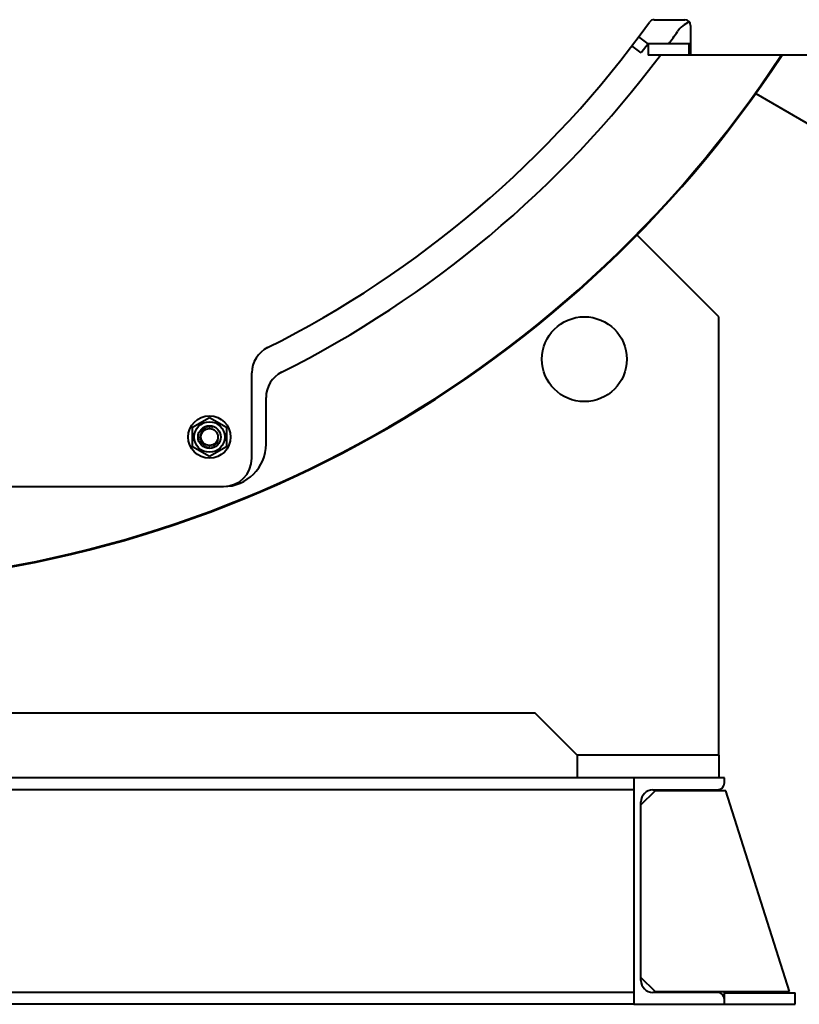
# Model space of a CAD drawing. Units: millimetres. Extents: x -1069 to 4943, y -4659 to 1652.
# Drawn here: x 3777 to 4328, y -1144 to -448 of the extents above; entities that cross this region are included whole.
import ezdxf

# ---------------------------------------------------------------- set-up
doc = ezdxf.new("R2010")
doc.units = ezdxf.units.MM
doc.linetypes.add('K5LT_BASIC', pattern=[0])
doc.linetypes.add('K5LT_THIN', pattern=[0])
doc.layers.add('Системный слой', color=7, linetype='Continuous')

# ---------------------------------------------------------------- blocks, each defined once
blk = doc.blocks.new('U10')
at = {"layer": 'Системный слой', "color": 150, "linetype": 'K5LT_BASIC', "lineweight": 40, "true_color": 0x0080ff}
for p, q in [((4225.61, -447.96), (4247.31, -447.96)), ((4251.31, -451.96), (4251.31, -452.96)), ((4251.31, -452.96), (4251.31, -472.61)), ((4221.31, -464.96), (4214.73, -460.06)), ((4221.31, -464.96), (4216.53, -471.38)), ((4221.31, -464.96), (4221.31, -472.96)), ((4247.31, -464.96), (4221.31, -464.96)), ((4250.09, -464.96), (4247.31, -464.96)), ((4250.09, -464.96), (4250.09, -472.96)), ((4216.53, -471.38), (4209.91, -466.45)), ((4247.31, -472.96), (4221.31, -472.96)), ((4250.09, -472.96), (4247.31, -472.96)), ((4421.31, -472.96), (4250.09, -472.96)), ((4297.49, -500.16), (4340.2, -524.81)), ((4271.31, -657.96), (4213.54, -600.19)), ((4271.31, -967.96), (4271.31, -657.96)), ((3941.31, -757.96), (3941.31, -697.67)), ((3951.31, -747.96), (3951.31, -715.03)), ((3899.31, -736.02), (3911.32, -729.11)), ((3911.32, -729.11), (3923.31, -736.05)), ((3899.3, -749.88), (3899.31, -736.02)), ((3923.31, -736.05), (3923.3, -749.91)), ((3911.29, -756.82), (3899.3, -749.88)), ((3923.3, -749.91), (3911.29, -756.82)), ((3321.31, -777.96), (3921.31, -777.96)), ((3101.31, -937.96), (4141.31, -937.96)), ((4171.31, -967.96), (4141.31, -937.96)), ((4271.31, -967.96), (4171.31, -967.96)), ((4171.31, -967.96), (4171.31, -983.96)), ((4271.31, -967.96), (4271.31, -983.96)), ((4211.31, -983.96), (3031.31, -983.96)), ((4275.31, -983.96), (4211.31, -983.96)), ((4211.31, -983.96), (4211.31, -1143.96)), ((4275.31, -987.36), (4275.31, -983.96)), ((4211.31, -992.36), (3031.31, -992.36)), ((4216.31, -1002.96), (4226.31, -992.96)), ((4224.81, -992.36), (4270.31, -992.36)), ((4276.31, -992.96), (4226.31, -992.96)), ((4321.31, -1134.96), (4276.31, -992.96)), ((4216.31, -1127.06), (4216.31, -1000.86)), ((4226.31, -1134.96), (4216.31, -1124.96)), ((4211.31, -1135.56), (3031.31, -1135.56)), ((4270.31, -1135.56), (4224.81, -1135.56)), ((4226.31, -1134.96), (4321.31, -1134.96)), ((4275.31, -1135.96), (4325.31, -1135.96)), ((4275.31, -1140.56), (4275.31, -1135.96)), ((4275.31, -1143.96), (4275.31, -1140.56)), ((4325.31, -1143.96), (4325.31, -1135.96)), ((4211.31, -1143.96), (3031.31, -1143.96)), ((4211.31, -1143.96), (4275.31, -1143.96)), ((4275.31, -1143.96), (4325.31, -1143.96))]:
    blk.add_line(p, q, dxfattribs=at)
for centre, radius in [((4176.31, -687.96), 30), ((3911.31, -742.96), 15), ((3911.31, -742.96), 10.8), ((3911.31, -742.96), 8), ((3911.31, -742.96), 6)]:
    blk.add_circle(centre, radius, dxfattribs=at)
for centre, radius, start, end in [((3621.31, -17.96), 740, 296.57497, 324.31467), ((4225.61, -451.96), 4, 90, 144.31467), ((4258.41, -467.96), 20, 113.22622, 144.76558), ((4247.31, -451.96), 4, 0, 90), ((3621.31, -17.96), 760, 323.9736, 324.76558), ((3621.31, -17.96), 830.5, 213.22051, 326.77949), ((3621.31, -17.96), 830, 213.24312, 326.75688), ((3621.31, -17.96), 760, 296.66146, 323.22428), ((3961.31, -697.67), 20, 116.57497, 180), ((3971.31, -715.03), 20, 116.66146, 180), ((3921.31, -747.96), 30, 270, 0), ((3921.31, -757.96), 20, 270, 0), ((4270.31, -987.36), 5, 270, 0), ((4224.81, -1000.86), 8.5, 90, 180), ((4224.81, -1127.06), 8.5, 180, 270), ((4270.31, -1140.56), 5, 0, 90)]:
    blk.add_arc(centre, radius, start, end, dxfattribs=at)
at = {"layer": 'Системный слой', "color": 7, "linetype": 'K5LT_THIN', "lineweight": 20}
blk.add_arc((3911.31, -742.96), 6.92, 70, 340, dxfattribs=at)
at = {"layer": 'Системный слой', "color": 150, "linetype": 'K5LT_BASIC', "lineweight": 40, "true_color": 0x0080ff}
for points, knots in [([(4251.31, -464.75), (4251.31, -464.78), (4251.28, -464.82), (4251.19, -464.87), (4251.05, -464.91), (4250.87, -464.94), (4250.65, -464.95), (4250.39, -464.96), (4250.19, -464.96), (4250.09, -464.96)], [0, 0, 0, 0, 1.693262, 3.173129, 4.50488, 5.887335, 7.30066, 8.666689, 10, 10, 10, 10]), ([(4251.31, -472.61), (4251.31, -472.65), (4251.29, -472.72), (4251.2, -472.8), (4251.09, -472.86), (4250.93, -472.91), (4250.73, -472.94), (4250.5, -472.96), (4250.29, -472.96), (4250.15, -472.96), (4250.09, -472.96)], [0, 0, 0, 0, 1.741921, 3.26325, 4.628993, 6.041903, 7.514946, 8.962242, 10.128249, 11, 11, 11, 11])]:
    blk.add_open_spline(points, degree=3, knots=knots, dxfattribs=at)

msp = doc.modelspace()

# ---------------------------------------------------------------- block references
at = {"layer": 'Системный слой'}
msp.add_blockref('U10', (0, 0), dxfattribs=at)

doc.saveas('drawing.dxf')
